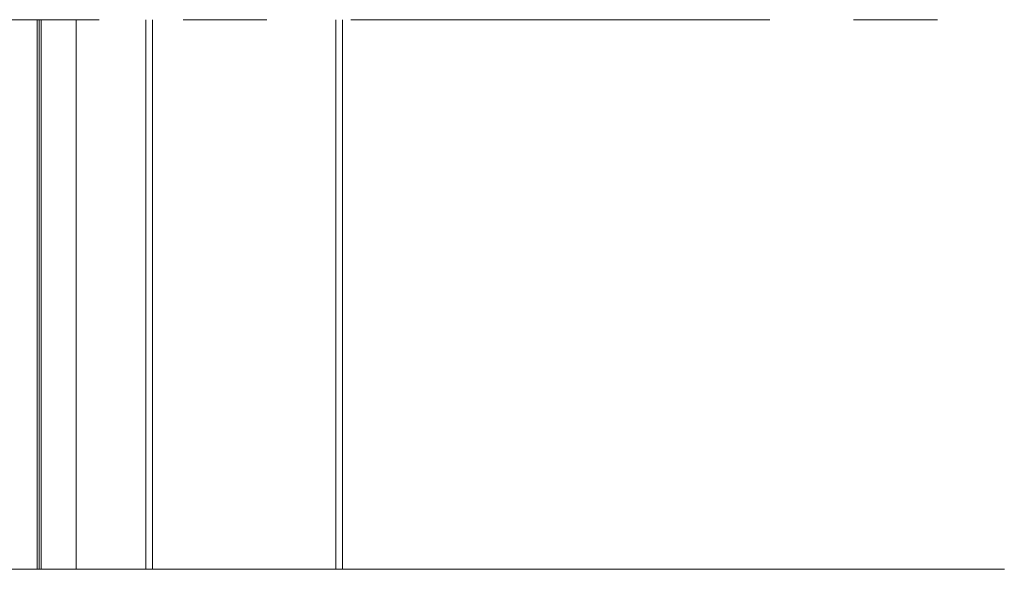
# Model space of a CAD drawing. Units: millimetres. Extents: x -42293 to -20672, y 117949 to 125560.
# Drawn here: x -40922 to -40773, y 120217 to 120301 of the extents above; entities that cross this region are included whole.
import ezdxf

# ---------------------------------------------------------------- set-up
doc = ezdxf.new("R2010")
doc.units = ezdxf.units.MM
doc.linetypes.add('CENTERX2', pattern=[20.32, 12.7, -2.54, 2.54, -2.54])
doc.layers.get('0').update_dxf_attribs({"lineweight": 5})
doc.layers.add('2o Plano', color=8, linetype='Continuous', lineweight=5)

msp = doc.modelspace()

# ---------------------------------------------------------------- linework, layer by layer
at = {"color": 251, "true_color": 0x636466}
for p, q in [((-40919.84, 120217.47), (-40919.84, 120300.75)), ((-40919.54, 120217.47), (-40919.54, 120300.75)), ((-40919.24, 120217.47), (-40919.24, 120300.75)), ((-40913.94, 120217.47), (-40913.94, 120300.75)), ((-40903.39, 120217.47), (-40903.39, 120300.75)), ((-40902.39, 120217.47), (-40902.39, 120300.75)), ((-40874.59, 120217.47), (-40874.59, 120300.75)), ((-40873.59, 120217.47), (-40873.59, 120300.75))]:
    msp.add_line(p, q, dxfattribs=at)
at = {"color": 7}
msp.add_line((-40773.32, 120217.47), (-41075.55, 120217.47), dxfattribs=at)
at = {"layer": '2o Plano', "linetype": 'CENTERX2', "ltscale": 5}
msp.add_line((-41075.55, 120300.75), (-40773.32, 120300.75), dxfattribs=at)

doc.saveas('drawing.dxf')
